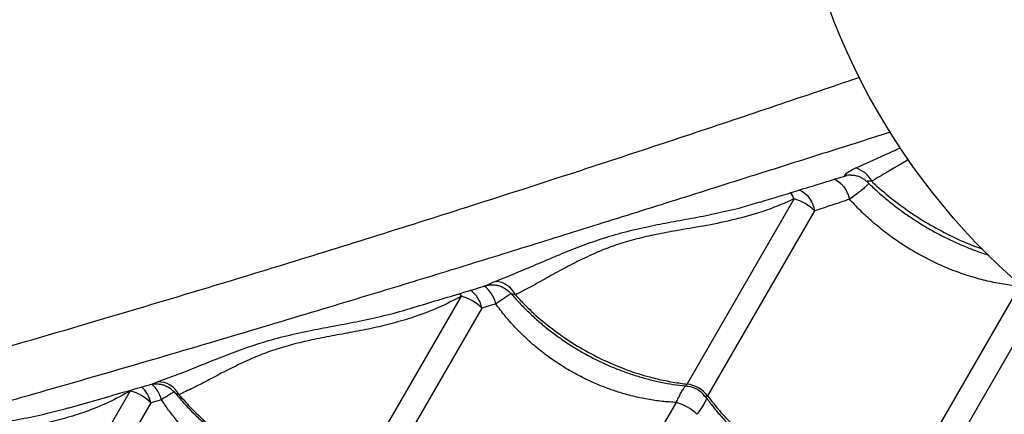
# Model space of a CAD drawing. Units: millimetres. Extents: x 56380.1 to 56395.3, y 33234.9 to 33252.6.
# Drawn here: x 56383.6 to 56384.1, y 33239.7 to 33239.9 of the extents above; entities that cross this region are included whole.
import ezdxf

# ---------------------------------------------------------------- set-up
doc = ezdxf.new("R2010")
doc.units = ezdxf.units.MM

msp = doc.modelspace()

# ---------------------------------------------------------------- linework, layer by layer
at = {"color": 7, "linetype": 'Continuous', "lineweight": 25}
for p, q in [((56383.99343004498, 33239.84920293598), (56383.99362367229, 33239.84920036503)), ((56383.92486972022, 33239.76175500419), (56383.96958316409, 33239.83920096075)), ((56383.97817184578, 33239.83424228306), (56383.93345840191, 33239.7567963265)), ((56384.0114722606, 33239.71175500419), (56384.06395299084, 33239.80265429539)), ((56383.78501160988, 33239.71951365122), (56383.83058693948, 33239.79845243767)), ((56384.07191603427, 33239.79661198045), (56384.02006094229, 33239.7067963265)), ((56383.83917562117, 33239.79349375999), (56383.79360029157, 33239.71455497354)), ((56383.84496980319, 33239.79530040784), (56383.83917562117, 33239.79349375999)), ((56383.64803081674, 33239.68225595784), (56383.69224492977, 33239.75883704803)), ((56383.70522653778, 33239.75521666268), (56383.70083361146, 33239.75387837034)), ((56383.70083361146, 33239.75387837034), (56383.65661949843, 33239.67729728016)), ((56383.66614474722, 33239.75176287499), (56383.6663642337, 33239.7518205359)), ((56383.87161415026, 33239.66951365123), (56383.92042259467, 33239.75405235679))]:
    msp.add_line(p, q, dxfattribs=at)
at = {"color": 7, "linetype": 'Continuous', "lineweight": 25, "flags": 128}
for points in [[(56383.98613975876, 33239.8474146326), (56383.98704080181, 33239.84714565849), (56383.98819108075, 33239.84648491807), (56383.98931834294, 33239.84548934585), (56383.99037932332, 33239.84419715253), (56383.99133330076, 33239.84265793334), (56383.992143661, 33239.84093076451), (56383.99277930187, 33239.83908193592)], [(56383.97152854762, 33239.84299953983), (56383.9726417417, 33239.84258232886), (56383.97386473836, 33239.84180070215), (56383.97501792569, 33239.84071490414), (56383.97605987598, 33239.83936394162), (56383.97695315763, 33239.8377963473), (56383.97766567991, 33239.83606843631), (56383.97817184578, 33239.83424228306)], [(56383.82970695106, 33239.79969187277), (56383.82999246663, 33239.79930774486), (56383.83058693948, 33239.79845243767)]]:
    msp.add_lwpolyline(points, dxfattribs=at)
at = {"color": 7, "linetype": 'Continuous', "lineweight": 25}
msp.add_circle((56384.25163213113, 33240.01780674651), 0.2849999999999996, dxfattribs=at)
for centre, radius, start, end in [((56383.99340374217, 33239.83985934839), 0.009343624604047225, 89.83870910535734, 105.8979252435929), ((56383.99211067882, 33239.84142372679), 0.01119868295338969, 27.50899153742451, 73.24713856370333), ((56383.90924021086, 33239.81159786174), 0.06635663553032037, 24.58110931923258, 27.25438696823576), ((56383.96375549796, 33239.81918979155), 0.02084247070729402, 46.23665150501284, 73.76334857268304), ((56383.84422341709, 33239.79485659062), 0.00987973342121625, 25.18890592896077, 86.5256742445916), ((56383.82712657142, 33239.79120387583), 0.01226471236240279, 10.7605586197243, 53.65841138028608), ((56383.83313727067, 33239.79284774033), 0.0120840557649046, 11.71052944062041, 55.42734973150181), ((56383.82579917178, 33239.78024242538), 0.01882889447803407, 44.73078895161758, 75.26921112893157), ((56383.68808948107, 33239.74172224438), 0.01761204865819302, 43.64724661664285, 76.35275363464015), ((56383.68878622747, 33239.75136108764), 0.01230756569415734, 11.80206450404694, 48.55762330935497), ((56383.69290433577, 33239.75227795039), 0.01266778167330056, 13.41385821875023, 48.40473482121082), ((56383.70404307452, 33239.75318316809), 0.009480926302380373, 25.69869225121921, 92.79063642828497), ((56383.92324232299, 33239.74901891412), 0.01283964219776271, 37.28170398393495, 82.71829597897937), ((56383.92424537609, 33239.75075625306), 0.01000000018412936, 35.63398587873583, 84.30658737015598), ((56383.91520734938, 33239.73510193159), 0.01965495862849533, 45.38715235774816, 74.61284764835834)]:
    msp.add_arc(centre, radius, start, end, dxfattribs=at)
for points, knots in [([(56383.35871636709, 33239.87325953485), (56383.36156154575, 33239.87344601251), (56383.36725531838, 33239.87381919169), (56383.37686470621, 33239.87475577481), (56383.38710108359, 33239.87592093612), (56383.39868364499, 33239.87739981075), (56383.41163870318, 33239.87921645472), (56383.42603973486, 33239.88143943963), (56383.4409964155, 33239.88394533056), (56383.45641623619, 33239.88672923502), (56383.47350571534, 33239.89003365495), (56383.49228913146, 33239.89394869133), (56383.51276668359, 33239.89853006444), (56383.53351513032, 33239.90343141124), (56383.56218512983, 33239.91060704357), (56383.59880012879, 33239.91984304664), (56383.64153517491, 33239.93024035209), (56383.68266433078, 33239.94001724089), (56383.72217548997, 33239.9491728342), (56383.76228026661, 33239.95823335696), (56383.80303410154, 33239.96720221079), (56383.8424713979, 33239.9756519548), (56383.88051390207, 33239.98360058385), (56383.91707152366, 33239.99106696828), (56383.94605371025, 33239.99686854702), (56383.96289389984, 33240.00018036961), (56383.96720697627, 33240.00102858713)], [0, 0, 0, 0, 0.02278861973084698, 0.04560459472901222, 0.0684327435319819, 0.0912379822072856, 0.1187973613782211, 0.1463793662753934, 0.1739789403547652, 0.2015794693000519, 0.2291543983589034, 0.2634871763689362, 0.2978290816980859, 0.3321776611010219, 0.3665195422180298, 0.4389967879565366, 0.5114729712954063, 0.5736740860091195, 0.6358959144954479, 0.6981159170479785, 0.7603207304362878, 0.8225075699840948, 0.8755794609947236, 0.9286584423189018, 0.9817281397349782, 1, 1, 1, 1]), ([(56383.4060707902, 33239.69653042183), (56383.40862802602, 33239.69779151677), (56383.41374556736, 33239.70031522043), (56383.4225358329, 33239.70430880957), (56383.43198337641, 33239.70841793896), (56383.44275360613, 33239.71292847667), (56383.45488133762, 33239.71783274594), (56383.46846448935, 33239.72310810037), (56383.4826703002, 33239.72841627549), (56383.49741620888, 33239.73371525385), (56383.51386834193, 33239.73939828182), (56383.53209277565, 33239.74539946892), (56383.55211754255, 33239.75167065949), (56383.57253689791, 33239.75780019201), (56383.60095366198, 33239.76592091188), (56383.63728118278, 33239.77622979807), (56383.67948947105, 33239.78859299048), (56383.71999680929, 33239.80069053434), (56383.7587922735, 33239.81251713752), (56383.7980542904, 33239.82472288306), (56383.83783257313, 33239.8373325449), (56383.87621114758, 33239.84973350141), (56383.91313123093, 33239.86187103465), (56383.9485242745, 33239.87368378182), (56383.97651500742, 33239.88314737219), (56383.99274551695, 33239.888696111), (56383.99689544475, 33239.89011485052)], [0, 0, 0, 0, 0.0227895616198782, 0.04560647963771036, 0.06843557196350905, 0.09124175321473087, 0.1188022714575916, 0.1463854163618454, 0.1739861311744602, 0.2015878008924563, 0.2291638696659339, 0.2634980667029813, 0.2978413914363914, 0.3321913905194382, 0.3665346910397053, 0.4390149323752947, 0.5114941112673363, 0.5736977968496838, 0.635922197060779, 0.6981447712626075, 0.7603521556724231, 0.8225415654988495, 0.8756156500531244, 0.928696825214002, 0.9817687160830598, 1, 1, 1, 1]), ([(56384.00987766044, 33239.86712095194), (56384.00268373593, 33239.86484221996), (56383.9863325972, 33239.8596628686), (56383.96119817108, 33239.85168711071), (56383.93233222826, 33239.84254386683), (56383.90178916757, 33239.83291322242), (56383.8696242177, 33239.82283987515), (56383.83785648097, 33239.81297390781), (56383.80648693248, 33239.80333072483), (56383.77206768186, 33239.79287315176), (56383.73469121859, 33239.78167419412), (56383.6943711213, 33239.76980429133), (56383.65904962385, 33239.75956334062), (56383.62838447774, 33239.75086870087), (56383.60243913557, 33239.74353899512), (56383.57678701142, 33239.73617020909), (56383.56019527969, 33239.73109573737), (56383.55190022185, 33239.72855874863)], [0, 0, 0, 0, 0.04336959969121394, 0.0985751715066588, 0.1537758908144772, 0.2217335053178089, 0.2897050170628277, 0.3576804137156824, 0.4256433268488186, 0.4934248811254272, 0.5836279282703587, 0.6738384876045966, 0.7640464249587504, 0.8230391499615866, 0.8820386211015674, 0.9410250553392747, 0.9999999999999999, 0.9999999999999999, 0.9999999999999999, 0.9999999999999999]), ([(56383.99533863301, 33239.85214710367), (56383.99935733233, 33239.85396482496), (56384.00543320103, 33239.85671303651), (56384.01190974376, 33239.85962145144), (56384.01410257348, 33239.86060618341)], [0, 0, 0, 0, 0.6614197104851933, 1, 1, 1, 1]), ([(56384.01734848702, 33239.85560102115), (56384.01574943501, 33239.85465804485), (56384.01044207799, 33239.85152824556), (56384.00549782251, 33239.84862487609), (56384.00204322029, 33239.84659626194)], [0, 0, 0, 0, 0.3012897007635283, 1, 1, 1, 1]), ([(56383.99084429548, 33239.84884559085), (56383.9907889766, 33239.84888729085), (56383.99067599488, 33239.84897245776), (56383.99091382293, 33239.84936109329), (56383.99145089202, 33239.84989273518), (56383.99236325242, 33239.85057480057), (56383.99363756718, 33239.85135215805), (56383.99476745555, 33239.85188017983), (56383.99533863301, 33239.85214710367)], [0, 0, 0, 0, 0.1398859832343518, 0.2856991756797277, 0.4436951204278631, 0.6061476527412416, 0.800901054978759, 1, 1, 1, 1]), ([(56383.99361213279, 33239.84917835799), (56383.99381409447, 33239.8491779914), (56383.99446503603, 33239.84917680985), (56383.99565860098, 33239.84894521953), (56383.99710924034, 33239.84845373036), (56383.9984946449, 33239.84766908953), (56383.99944342216, 33239.8469872004), (56383.99985201321, 33239.84651916585), (56383.99990239023, 33239.84646145979)], [0, 0, 0, 0, 0.09459734920225803, 0.30489620145907, 0.5219335096327312, 0.7437814253383701, 0.9684096677069116, 1, 1, 1, 1]), ([(56383.95538283298, 33239.83786238851), (56383.96068405297, 33239.83949270192), (56383.97230729925, 33239.8430672629), (56383.98405470292, 33239.84669542668), (56383.99054245199, 33239.8486784534), (56383.99059483183, 33239.84869446367)], [0, 0, 0, 0, 0.454077481925025, 0.9955924106145984, 1, 1, 1, 1]), ([(56383.9905889902, 33239.84871339824), (56383.99069250429, 33239.84874070161), (56383.99093581958, 33239.84880487963), (56383.9908776931, 33239.84883073511), (56383.99084429548, 33239.84884559085)], [0, 0, 0, 0, 0.4254319019424571, 1, 1, 1, 1]), ([(56383.99061202293, 33239.84870516002), (56383.99062877853, 33239.84871117838), (56383.990825233, 33239.84878174175), (56383.9911379718, 33239.84885822186), (56383.99142998665, 33239.84892778466), (56383.99156704847, 33239.84895523246), (56383.99157888688, 33239.84895747851), (56383.99158525915, 33239.84895868749)], [0, 0, 0, 0, 0.03112754649003838, 0.3649611922628488, 0.5902864091342763, 0.7794633597414357, 0.9999999999999999, 0.9999999999999999, 0.9999999999999999, 0.9999999999999999]), ([(56384.0007126257, 33239.84580486601), (56384.00069471182, 33239.84573094254), (56384.00064013957, 33239.84550574456), (56384.00012319201, 33239.84486654662), (56383.99904336594, 33239.84381830096), (56383.99731240018, 33239.84240094049), (56383.99522317912, 33239.84081446459), (56383.99359391326, 33239.8396594353), (56383.99277930187, 33239.83908193592)], [0, 0, 0, 0, 0.06958077556848538, 0.2119685527045478, 0.41767721586934, 0.6234460906482714, 0.8117280226441468, 1, 1, 1, 1]), ([(56384.00204322029, 33239.84659626194), (56384.00150296141, 33239.8466313254), (56384.00051685265, 33239.84669532505), (56383.99989703544, 33239.84648460263), (56383.99994943378, 33239.84651070521), (56383.9999664617, 33239.84651918778)], [0, 0, 0, 0, 0.4499350978248208, 0.8212450561626392, 1, 1, 1, 1]), ([(56383.99998708882, 33239.84653973638), (56384.000315701, 33239.84620415999), (56384.00185990313, 33239.84462723185), (56384.00481596835, 33239.84193380625), (56384.00884058993, 33239.83848314014), (56384.01303713518, 33239.83520195678), (56384.01736887627, 33239.83209123246), (56384.02182452325, 33239.8291652315), (56384.02637795923, 33239.82643848156), (56384.03101519823, 33239.82391657715), (56384.03573260492, 33239.82159764916), (56384.04053705784, 33239.8194688423), (56384.04542657729, 33239.81756202297), (56384.0489021221, 33239.81630870545), (56384.05074629824, 33239.81575922536), (56384.05093183457, 33239.81570394403)], [0, 0, 0, 0, 0.02410867625161459, 0.1132905946021474, 0.2022168980386214, 0.2908250676026038, 0.3790754379658858, 0.4669540100594031, 0.5544680406276836, 0.6411418905646651, 0.7276483853550726, 0.8146494312968594, 0.9021557850376537, 0.9901562237121503, 0.9999999999999999, 0.9999999999999999, 0.9999999999999999, 0.9999999999999999]), ([(56384.00204322029, 33239.84659626194), (56384.00216497303, 33239.84648096146), (56384.0046772987, 33239.84410177604), (56384.00985403357, 33239.83961362082), (56384.01800512633, 33239.83357583775), (56384.0266490651, 33239.8281157001), (56384.03569644925, 33239.82339596794), (56384.04296855427, 33239.82010691118), (56384.04722438665, 33239.8186816119), (56384.04832003477, 33239.81831467393)], [0, 0, 0, 0, 0.009421581491891566, 0.1944110681269697, 0.3799901438251884, 0.5649796022100908, 0.7500160497180558, 0.9356425675264155, 1, 1, 1, 1]), ([(56383.8448221415, 33239.80471816562), (56383.84910640999, 33239.80644862475), (56383.85554105387, 33239.80904764212), (56383.86455325374, 33239.81292840122), (56383.87191679608, 33239.81604424572), (56383.87997885868, 33239.81930396258), (56383.88895288647, 33239.82255229081), (56383.89856078082, 33239.82539156363), (56383.90838638732, 33239.8276857986), (56383.91823799429, 33239.8295598569), (56383.92790732053, 33239.83131307009), (56383.93782804818, 33239.83327730745), (56383.94702851839, 33239.83539696317), (56383.95287724891, 33239.83717016306), (56383.9553651862, 33239.83792444813)], [0, 0, 0, 0, 0.1453404378601914, 0.2182902312981084, 0.2912375505495853, 0.3765535989864734, 0.4618428449523805, 0.5488072357951724, 0.635757069830352, 0.7117838138345879, 0.7879113048073715, 0.8639759172220722, 0.9421379754658457, 1, 1, 1, 1]), ([(56383.96958316409, 33239.83920096075), (56383.9671586585, 33239.83811413001), (56383.96230948777, 33239.83594039702), (56383.95354004799, 33239.83286343958), (56383.94330512902, 33239.83011347874), (56383.93172896771, 33239.82779830589), (56383.92117663081, 33239.82605786097), (56383.9118570713, 33239.82435569145), (56383.90378341005, 33239.82249229791), (56383.89615718271, 33239.82031354657), (56383.88848509058, 33239.81747389239), (56383.88088735172, 33239.81396159312), (56383.87329221593, 33239.81004615487), (56383.86621156545, 33239.80612632551), (56383.85951806042, 33239.80234888005), (56383.85527978418, 33239.80015621012), (56383.8531636815, 33239.79906144553)], [0, 0, 0, 0, 0.05434281980566543, 0.10868921551604, 0.1901816594670735, 0.2718636401417892, 0.3533432043040606, 0.4159017019758635, 0.4787580985294191, 0.5416171194548144, 0.6041792128286646, 0.683119424832237, 0.7622563480531697, 0.8415730866478225, 0.9209000077638275, 1, 1, 1, 1]), ([(56383.99277930187, 33239.83908193592), (56383.99028373192, 33239.83822427885), (56383.98528415158, 33239.83650606398), (56383.98054528114, 33239.83499772551), (56383.97817184578, 33239.83424228306)], [0, 0, 0, 0, 0.4991558862833036, 1, 1, 1, 1]), ([(56384.06395299084, 33239.80265429539), (56384.06392727354, 33239.80265663474), (56384.06167153076, 33239.80286182627), (56384.05716763125, 33239.80343627205), (56384.05042115598, 33239.80477579751), (56384.04362671103, 33239.80660114619), (56384.03682162803, 33239.80892225314), (56384.03117190878, 33239.81127044615), (56384.02566797682, 33239.81387971445), (56384.02031770784, 33239.81673687443), (56384.01409912534, 33239.82057573002), (56384.00809650461, 33239.82483430308), (56384.00250350225, 33239.82939032821), (56383.99735039777, 33239.83413225933), (56383.99430642655, 33239.83742833392), (56383.99277930187, 33239.83908193592)], [0, 0, 0, 0, 0.0009950587049767493, 0.08727960135480656, 0.1731156240601455, 0.2589502270593098, 0.3473471767901325, 0.4357432277868625, 0.4804357735705698, 0.567133600458276, 0.653831417876872, 0.7432326803587876, 0.832634677441683, 0.916034778930692, 1, 1, 1, 1]), ([(56383.84070552221, 33239.8028636471), (56383.84075726022, 33239.80288150722), (56383.8408911876, 33239.80292773935), (56383.84150417143, 33239.80324903091), (56383.84269814838, 33239.80384260096), (56383.84400114602, 33239.80437973014), (56383.8448221415, 33239.80471816562)], [0, 0, 0, 0, 0.1427954165960429, 0.3696356841717333, 0.602818729034998, 1, 1, 1, 1]), ([(56383.80791824542, 33239.7930180012), (56383.81481580096, 33239.79507896817), (56383.82568605193, 33239.79832696351), (56383.83668613799, 33239.80164749493), (56383.84070628359, 33239.80286103269)], [0, 0, 0, 0, 0.6345350774458566, 1, 1, 1, 1]), ([(56383.8407158595, 33239.80285368674), (56383.84107110564, 33239.80294881207), (56383.84184977053, 33239.80315731754), (56383.84317159795, 33239.80329076299), (56383.84463426036, 33239.80324221349), (56383.84615784699, 33239.80295302551), (56383.84767646406, 33239.80240805185), (56383.84911175635, 33239.80159595581), (56383.85027738884, 33239.80069890471), (56383.85086260488, 33239.80000212523), (56383.85108904597, 33239.79973251624)], [0, 0, 0, 0, 0.1001065783064503, 0.2194238555096689, 0.346888824337699, 0.4816148156505972, 0.6213781905358526, 0.7642023526037969, 0.9087614266777444, 0.9999999999999999, 0.9999999999999999, 0.9999999999999999, 0.9999999999999999]), ([(56383.8531636815, 33239.79906144553), (56383.85274929179, 33239.79915931459), (56383.8518701792, 33239.79936694022), (56383.85123537693, 33239.79949898104), (56383.85113738195, 33239.799777518), (56383.85112066174, 33239.79982504283)], [0, 0, 0, 0, 0.4251382995817142, 0.9019153313488187, 1, 1, 1, 1]), ([(56383.85117649948, 33239.79987464262), (56383.85151746545, 33239.79946100043), (56383.85296600044, 33239.79770371305), (56383.85574883301, 33239.79473670966), (56383.85951118913, 33239.79099609434), (56383.86347931324, 33239.78743301088), (56383.86761534195, 33239.7840505503), (56383.87190801708, 33239.78086510676), (56383.87633930162, 33239.77788750836), (56383.88088533359, 33239.77513316859), (56383.88552981203, 33239.7726091989), (56383.89026835354, 33239.77031131593), (56383.89510732123, 33239.76823432283), (56383.90004426137, 33239.76638029929), (56383.90506195692, 33239.76475822891), (56383.91014193338, 33239.76337438051), (56383.91526324455, 33239.76224351648), (56383.92033149856, 33239.76135903224), (56383.92367573825, 33239.76099027743), (56383.92531208742, 33239.76080984431)], [0, 0, 0, 0, 0.01916006765381242, 0.08139823575945877, 0.1435381742986902, 0.2055198780724401, 0.2672962034327601, 0.3288355873381749, 0.390124062189124, 0.4511656705880215, 0.5116468609428634, 0.5719415779341539, 0.6325756028844709, 0.6935545975071382, 0.7548692627464175, 0.8164936570041667, 0.8783866691633234, 0.9404941360579189, 1, 1, 1, 1]), ([(56383.83058693948, 33239.79845243767), (56383.82751054179, 33239.79685902676), (56383.82135728167, 33239.79367196424), (56383.81200434518, 33239.79009208691), (56383.80283070124, 33239.78731866283), (56383.79394111785, 33239.78520160368), (56383.78512107649, 33239.78343330671), (56383.77641242302, 33239.78188865857), (56383.76800165575, 33239.78025611084), (56383.76000811937, 33239.77833864342), (56383.75252893463, 33239.77615482163), (56383.74518733288, 33239.77342964104), (56383.73805821013, 33239.77018372373), (56383.73104583281, 33239.76667882544), (56383.72453149262, 33239.76324249149), (56383.71839199767, 33239.76000009207), (56383.71451985803, 33239.75819558593), (56383.71258621318, 33239.75729446295)], [0, 0, 0, 0, 0.06770070262536651, 0.1354116320585959, 0.1959016799463265, 0.2565499042691238, 0.3171911577747413, 0.3776716749430608, 0.4394707063399414, 0.5015475003107938, 0.563647857696344, 0.6254791631412417, 0.7002089083396483, 0.7751059697747986, 0.8501375905638829, 0.9251626482718959, 1, 1, 1, 1]), ([(56383.8513305677, 33239.79968965711), (56383.8512046652, 33239.79958119185), (56383.85083290366, 33239.79926091857), (56383.84961250379, 33239.79839964588), (56383.84769764585, 33239.79709391525), (56383.84593107073, 33239.79593242393), (56383.84496980319, 33239.79530040784)], [0, 0, 0, 0, 0.1381925995480848, 0.4080514142739949, 0.6778959776488611, 1, 1, 1, 1]), ([(56383.8531636815, 33239.79906144553), (56383.85449834268, 33239.79762180941), (56383.8580753806, 33239.79376342714), (56383.8645363684, 33239.78791048699), (56383.87260188763, 33239.7817297529), (56383.88122251609, 33239.77623619513), (56383.89029065269, 33239.77151931147), (56383.89967858553, 33239.76761408312), (56383.90821900855, 33239.76490169519), (56383.91574597975, 33239.76313382775), (56383.92095039102, 33239.76222874186), (56383.92398283382, 33239.76186220404), (56383.92486972022, 33239.76175500419)], [0, 0, 0, 0, 0.07241502639251643, 0.1940801910047928, 0.3161331206286174, 0.4377982666611236, 0.5594943168249736, 0.6815784485038122, 0.8032745172710262, 0.8847897114531025, 0.966304908260225, 1, 1, 1, 1]), ([(56383.70358148107, 33239.76265285103), (56383.70757433949, 33239.76412326328), (56383.71557371559, 33239.76706911795), (56383.7268106948, 33239.77171641336), (56383.73707414087, 33239.77569300027), (56383.7462683245, 33239.77889695665), (56383.75619825209, 33239.7817022068), (56383.76638816509, 33239.78398713295), (56383.77661448872, 33239.78591841486), (56383.7866272765, 33239.78779287101), (56383.79690665154, 33239.79004092568), (56383.80405423435, 33239.79176313354), (56383.80771874312, 33239.7929798846), (56383.80790934311, 33239.79304317078)], [0, 0, 0, 0, 0.1457868101671705, 0.2920723456987742, 0.3849876801519899, 0.4778732423818042, 0.572586524304018, 0.667285930878168, 0.7487146207333242, 0.8302451999321144, 0.911706631536089, 0.9954076478255549, 1, 1, 1, 1]), ([(56383.92042259467, 33239.75405235679), (56383.9184255423, 33239.75418072925), (56383.91443147208, 33239.75443747195), (56383.90835996931, 33239.7553390395), (56383.90225726915, 33239.75662960898), (56383.89645713769, 33239.75826227455), (56383.89102202264, 33239.76014584078), (56383.88549011558, 33239.76240527348), (56383.87962006698, 33239.7652360479), (56383.87344331315, 33239.7687531747), (56383.86747430769, 33239.77272900355), (56383.8620215569, 33239.77694574312), (56383.85713348813, 33239.78127676061), (56383.85275588164, 33239.78568265939), (56383.84864914672, 33239.79034383766), (56383.84619625768, 33239.79364820883), (56383.84496980319, 33239.79530040784)], [0, 0, 0, 0, 0.06964579404765261, 0.1392903842400303, 0.2105255559099951, 0.2817598029747297, 0.3423641891370829, 0.4032321814101373, 0.4810453405102325, 0.5588583080466765, 0.6390273421915672, 0.719196909447236, 0.788594940405954, 0.8579936646997423, 0.9289962557888369, 1, 1, 1, 1]), ([(56383.69224492977, 33239.75883704803), (56383.68921650152, 33239.75718557509), (56383.68315915193, 33239.7538823603), (56383.67389842595, 33239.75015961854), (56383.66479050028, 33239.74729029166), (56383.65594771242, 33239.7451306534), (56383.64716587408, 33239.74337494066), (56383.63848754413, 33239.74190771533), (56383.63011063133, 33239.74042033972), (56383.62216742203, 33239.7386866716), (56383.61476248642, 33239.73670436367), (56383.60755910003, 33239.73419302138), (56383.60064156364, 33239.73115895982), (56383.59390434997, 33239.72786078934), (56383.58770461022, 33239.72459328656), (56383.5819118198, 33239.7214779971), (56383.57829439065, 33239.71970609355), (56383.57648800872, 33239.71882128436)], [0, 0, 0, 0, 0.06783885948499405, 0.1356887648106785, 0.1962741259029541, 0.2570182456307896, 0.317764830375584, 0.3783535616374838, 0.4403131923204319, 0.5025567166068022, 0.5648053955295252, 0.6267720873585617, 0.7012254257584046, 0.7758446835757966, 0.8506184465296441, 0.9254055495436655, 1, 1, 1, 1]), ([(56383.66615644679, 33239.75171454544), (56383.67403345728, 33239.75394999402), (56383.68539257282, 33239.75717364326), (56383.69683619517, 33239.76047276814), (56383.70034420555, 33239.76148410563)], [0, 0, 0, 0, 0.6934528010258895, 1, 1, 1, 1]), ([(56383.7003434215, 33239.76148689108), (56383.70047099007, 33239.76152361866), (56383.70079851653, 33239.76161791502), (56383.70183335178, 33239.76202681221), (56383.70294152703, 33239.76242367115), (56383.70358148107, 33239.76265285103)], [0, 0, 0, 0, 0.2123225770831996, 0.5451284942530914, 1, 1, 1, 1]), ([(56383.70035008458, 33239.76146525883), (56383.70047487981, 33239.76150320578), (56383.70096494661, 33239.76165222221), (56383.70192452885, 33239.76180742779), (56383.70322816131, 33239.76188050144), (56383.70465712747, 33239.76175695291), (56383.70615226798, 33239.76139926149), (56383.70764372979, 33239.76078347952), (56383.70903940583, 33239.75990232942), (56383.71011763212, 33239.75899739969), (56383.71063231009, 33239.75832713981), (56383.71080683735, 33239.75809985473)], [0, 0, 0, 0, 0.03482467220900585, 0.1367553463956657, 0.2483797335215592, 0.3712224454741567, 0.5037363543757025, 0.6419443386651749, 0.7833728157244652, 0.9265417368216933, 1, 1, 1, 1]), ([(56383.92042259467, 33239.75405235679), (56383.92072234859, 33239.75472719346), (56383.92134960428, 33239.75613933565), (56383.92228542769, 33239.75798843053), (56383.92321709693, 33239.75957673757), (56383.92388964671, 33239.76057788546), (56383.92420617617, 33239.76088300027), (56383.92426187648, 33239.76093669192)], [0, 0, 0, 0, 0.214711010191999, 0.4492975731885629, 0.6894595621427957, 0.945353593274786, 1, 1, 1, 1]), ([(56383.92529909494, 33239.76072126518), (56383.92524255031, 33239.7607193537), (56383.92489910253, 33239.76070774358), (56383.92463647139, 33239.76091460563), (56383.92465260366, 33239.7613524642), (56383.92481003818, 33239.76164435207), (56383.92486972022, 33239.76175500419)], [0, 0, 0, 0, 0.09468734062981293, 0.5751236963815829, 0.8389331478417688, 0.9999999999999999, 0.9999999999999999, 0.9999999999999999, 0.9999999999999999]), ([(56383.71048137633, 33239.75850274369), (56383.71013974104, 33239.7582879759), (56383.70936407535, 33239.75780035646), (56383.70758306817, 33239.75669523894), (56383.70599371935, 33239.75569802141), (56383.70522653778, 33239.75521666268)], [0, 0, 0, 0, 0.2893574880222328, 0.6569715681971174, 0.9999999999999999, 0.9999999999999999, 0.9999999999999999, 0.9999999999999999]), ([(56383.78135581629, 33239.71318163099), (56383.77870399231, 33239.71329294186), (56383.77379737599, 33239.71349889812), (56383.76661014014, 33239.71457928401), (56383.75979699789, 33239.71609290753), (56383.75300526261, 33239.71816605569), (56383.74720486249, 33239.72042721069), (56383.74157356289, 33239.72302514482), (56383.73612476579, 33239.72594488733), (56383.73004098517, 33239.72980915693), (56383.72422048448, 33239.73416154838), (56383.71787996338, 33239.73970711809), (56383.71257651412, 33239.74534746594), (56383.70819427657, 33239.75085535322), (56383.70621578822, 33239.75376288674), (56383.70522653778, 33239.75521666268)], [0, 0, 0, 0, 0.09011921865066264, 0.1667457687648813, 0.2433705639691772, 0.3223020330317786, 0.4012323825435098, 0.4479013626637579, 0.5256969778562179, 0.6034926229648521, 0.6837813071170245, 0.7640709844211723, 0.8810125348120748, 0.9405058910923032, 0.9999999999999999, 0.9999999999999999, 0.9999999999999999, 0.9999999999999999]), ([(56383.71258621318, 33239.75729446295), (56383.71225155728, 33239.75740454978), (56383.71147194169, 33239.75766100847), (56383.71091762014, 33239.75785091775), (56383.7108196706, 33239.75815660343), (56383.71081512125, 33239.75817080127)], [0, 0, 0, 0, 0.4176470635634031, 0.9729520976731012, 1, 1, 1, 1]), ([(56383.71090827237, 33239.75825139656), (56383.71134451176, 33239.75769399764), (56383.71286235059, 33239.75575459982), (56383.71570469273, 33239.75258436278), (56383.71941353782, 33239.74875856953), (56383.7233354042, 33239.74512270629), (56383.72743507416, 33239.74168116079), (56383.73170069817, 33239.73845049032), (56383.73611442064, 33239.73544187241), (56383.74065276343, 33239.73267059839), (56383.74529824948, 33239.73014461417), (56383.75004612342, 33239.72785936554), (56383.75490197489, 33239.72580963789), (56383.75986446175, 33239.72399697458), (56383.76491626904, 33239.72243030222), (56383.770038715, 33239.72111559186), (56383.77521084302, 33239.7200677951), (56383.78032297215, 33239.71927887059), (56383.78369813588, 33239.71898351843), (56383.78534270484, 33239.71883960629)], [0, 0, 0, 0, 0.0249611162971418, 0.08684899372588836, 0.1486491493141534, 0.2103008702220912, 0.2717557834398615, 0.3329806520900344, 0.3939594584281169, 0.4546946846124866, 0.5148922459532774, 0.5748582192277977, 0.6351590062932596, 0.6957994778505994, 0.7567698860342503, 0.8180439577415461, 0.8795803565189869, 0.9413247994834654, 1, 1, 1, 1]), ([(56383.71258621318, 33239.75729446295), (56383.71409085727, 33239.75558256822), (56383.71778530716, 33239.75137924244), (56383.72440928247, 33239.74520249313), (56383.73242663546, 33239.73893929776), (56383.74103143824, 33239.73341807103), (56383.75011562774, 33239.72872906097), (56383.7595506405, 33239.72490535878), (56383.76815998227, 33239.7223123463), (56383.77576704483, 33239.72068320034), (56383.78103669262, 33239.71989110757), (56383.78411214472, 33239.71959906403), (56383.78501160988, 33239.71951365122)], [0, 0, 0, 0, 0.08267320992091212, 0.2029928766832679, 0.3236960201550018, 0.4440156685430617, 0.5643658792929671, 0.6850998797554784, 0.8054501089030142, 0.886063824680344, 0.9666775430536907, 1, 1, 1, 1]), ([(56383.9330535877, 33239.75585811987), (56383.93303637287, 33239.75578910901), (56383.93293012405, 33239.75536317869), (56383.93240631979, 33239.75428995558), (56383.93149114383, 33239.75268060253), (56383.93036109622, 33239.75094792408), (56383.92944592787, 33239.74969075905), (56383.92901127636, 33239.74909367911)], [0, 0, 0, 0, 0.05021676678083781, 0.3099344852172159, 0.5475126638446736, 0.7850949483475738, 1, 1, 1, 1]), ([(56383.93345840191, 33239.7567963265), (56383.93345695863, 33239.75679372003), (56383.93335181556, 33239.75660383925), (56383.93317219141, 33239.75637240386), (56383.93281232912, 33239.75618848705), (56383.9325368982, 33239.75629789114), (56383.93237553154, 33239.75660061161), (56383.9323491505, 33239.75665010189)], [0, 0, 0, 0, 0.003584664723773495, 0.2611421330950059, 0.4251677725521891, 0.9060235063490423, 1, 1, 1, 1]), ([(56383.93241720171, 33239.75670407465), (56383.93341587197, 33239.75534717008), (56383.93543588288, 33239.75260255844), (56383.93877446837, 33239.74861764606), (56383.94234023245, 33239.7447305863), (56383.94611670462, 33239.74099772955), (56383.95008106013, 33239.73743257475), (56383.95421809377, 33239.73405066651), (56383.95851050114, 33239.73086507581), (56383.962941857, 33239.72788751661), (56383.96748786999, 33239.72513316642), (56383.97213235347, 33239.72260919949), (56383.97687089363, 33239.72031131577), (56383.98170986168, 33239.71823432288), (56383.98664680173, 33239.71638029928), (56383.99166449731, 33239.71475822891), (56383.99674447376, 33239.71337438052), (56384.00186578493, 33239.71224351649), (56384.00693403894, 33239.71135903224), (56384.01027827863, 33239.71099027743), (56384.0119146278, 33239.71080984431)], [0, 0, 0, 0, 0.05514962752760261, 0.1115511827218526, 0.1679267696239323, 0.2242133797835318, 0.2803566602461432, 0.33631390810298, 0.3920565334220907, 0.4475718842947399, 0.5028636225267279, 0.5576477318052022, 0.6122629327492569, 0.6671854802285944, 0.722420502646308, 0.777959576879709, 0.8337792049231998, 0.8898421481590559, 0.9460993453703097, 0.9999999999999999, 0.9999999999999999, 0.9999999999999999, 0.9999999999999999]), ([(56383.93345840191, 33239.7567963265), (56383.93506042841, 33239.75472451477), (56383.93826448133, 33239.75058089144), (56383.94418042271, 33239.744262336), (56383.95112911576, 33239.73790524749), (56383.95920704625, 33239.73173115372), (56383.96782435568, 33239.7262358202), (56383.97689338173, 33239.72151941241), (56383.9862810748, 33239.71761405577), (56383.9948215577, 33239.71490169989), (56384.00234851814, 33239.71313382668), (56384.00755293157, 33239.71222874195), (56384.01058537424, 33239.71186220406), (56384.0114722606, 33239.71175500419)], [0, 0, 0, 0, 0.08751096404231165, 0.175021922945532, 0.2832288219382956, 0.3917805924443734, 0.4999874749126105, 0.6082218429822497, 0.7168013640579025, 0.825035748673052, 0.8975339564496523, 0.9700321665609242, 0.9999999999999999, 0.9999999999999999, 0.9999999999999999, 0.9999999999999999]), ([(56383.56749109929, 33239.72384098297), (56383.57125085835, 33239.72528182804), (56383.57689707693, 33239.72744561728), (56383.58491670181, 33239.73070403661), (56383.59158008191, 33239.73335773725), (56383.59900560087, 33239.73617039594), (56383.60742440729, 33239.7389940463), (56383.61652299896, 33239.74146745067), (56383.62616917448, 33239.74354941661), (56383.63624981392, 33239.74532486212), (56383.64653775491, 33239.74715313369), (56383.6565698284, 33239.74913391987), (56383.66311609214, 33239.75093130676), (56383.66614474722, 33239.75176287499)], [0, 0, 0, 0, 0.1491917839898521, 0.2240487787602577, 0.2989032951415726, 0.3889946699089993, 0.4790598719682932, 0.570775216171711, 0.6624757767571497, 0.7498414551460347, 0.837329863224154, 0.9247400112168371, 1, 1, 1, 1])]:
    msp.add_open_spline(points, degree=3, knots=knots, dxfattribs=at)

doc.saveas('drawing.dxf')
